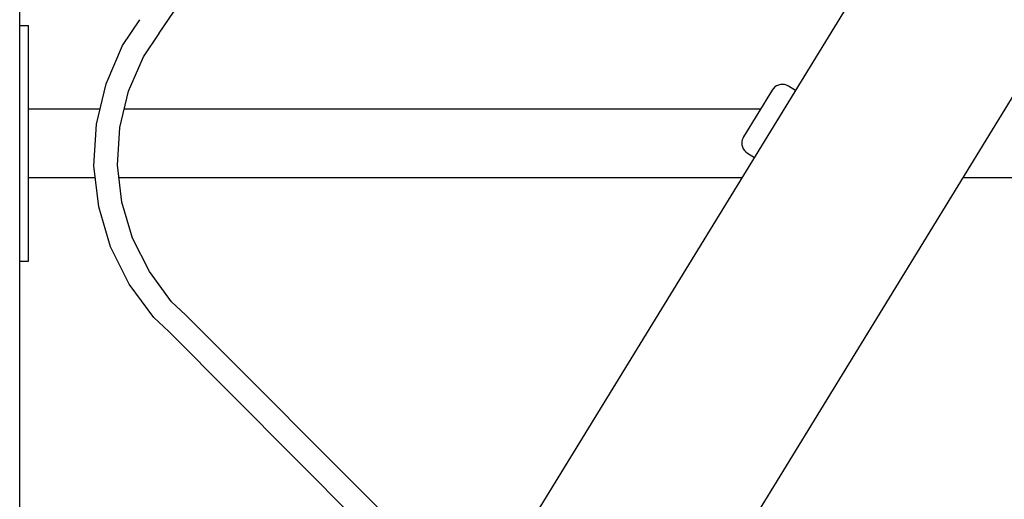
# Model space of a CAD drawing. Units: millimetres. Extents: x 21773 to 39800, y -57748 to -34254.
# Drawn here: x 33313 to 33815, y -57069 to -56824 of the extents above; entities that cross this region are included whole.
import ezdxf

# ---------------------------------------------------------------- set-up
doc = ezdxf.new("R2010")
doc.units = ezdxf.units.MM
doc.header["$MEASUREMENT"] = 0
doc.layers.add('0_Pen_No__1', color=7, linetype='Continuous', lineweight=30)
doc.layers.add('A-FLOR_Pen_No__1', color=7, linetype='Continuous', lineweight=30)

msp = doc.modelspace()

# ---------------------------------------------------------------- linework, layer by layer
at = {"layer": '0_Pen_No__1', "linetype": 'Continuous'}
for p, q in [((34094.89, -56230.93), (33384.34, -57388.98)), ((33476.44, -57422.37), (34133.15, -56352.06)), ((33384.59, -56831.34), (33583.09, -56537.12)), ((33365.92, -56837.64), (33374.76, -56824.46)), ((33313.49, -56827.38), (33317.99, -56827.38)), ((33317.99, -56827.84), (33317.99, -56827.38)), ((33317.99, -56829.19), (33317.99, -56827.84)), ((33317.99, -56831.4), (33317.99, -56829.19)), ((33317.99, -56834.4), (33317.99, -56831.4)), ((33376.51, -56843.37), (33384.53, -56831.42)), ((33384.53, -56831.42), (33384.59, -56831.34)), ((33317.99, -56838.1), (33317.99, -56834.4)), ((33317.99, -56842.38), (33317.99, -56838.1)), ((33357.5, -56857.06), (33365.92, -56837.64)), ((33317.99, -56847.12), (33317.99, -56842.38)), ((33368.93, -56860.87), (33376.51, -56843.37)), ((33317.99, -56852.17), (33317.99, -56847.12)), ((33317.99, -56857.38), (33317.99, -56852.17)), ((33317.99, -56917.38), (33317.99, -56857.38)), ((33352.59, -56877.66), (33357.5, -56857.06)), ((33364.5, -56879.42), (33368.93, -56860.87)), ((33696.76, -56860.27), (33682.11, -56884.14)), ((33697.38, -56859.43), (33696.76, -56860.27)), ((33698.14, -56858.71), (33697.38, -56859.43)), ((33699.01, -56858.13), (33698.14, -56858.71)), ((33699.97, -56857.72), (33699.01, -56858.13)), ((33700.99, -56857.47), (33699.97, -56857.72)), ((33702.03, -56857.41), (33700.99, -56857.47)), ((33703.07, -56857.53), (33702.03, -56857.41)), ((33704.07, -56857.83), (33703.07, -56857.53)), ((33705.01, -56858.29), (33704.07, -56857.83)), ((33708.6, -56860.5), (33705.01, -56858.29)), ((33317.99, -56869.88), (33354.44, -56869.88)), ((33366.78, -56869.88), (33690.86, -56869.88)), ((33351.32, -56898.79), (33352.59, -56877.66)), ((33363.36, -56898.46), (33364.5, -56879.42)), ((33681.28, -56886.45), (33681.23, -56887.27)), ((33681.45, -56885.64), (33681.28, -56886.45)), ((33681.73, -56884.87), (33681.45, -56885.64)), ((33682.11, -56884.14), (33681.73, -56884.87)), ((33681.23, -56887.27), (33681.31, -56888.29)), ((33681.31, -56888.29), (33681.57, -56889.27)), ((33681.57, -56889.27), (33681.99, -56890.2)), ((33681.99, -56890.2), (33682.56, -56891.05)), ((33682.56, -56891.05), (33683.27, -56891.78)), ((33683.27, -56891.78), (33684.09, -56892.39)), ((33684.09, -56892.39), (33687.68, -56894.59)), ((33353.75, -56919.82), (33351.32, -56898.79)), ((33365.55, -56917.41), (33363.36, -56898.46)), ((33317.99, -56904.88), (33352.02, -56904.88)), ((33364.1, -56904.88), (33681.37, -56904.88)), ((33793.96, -56904.88), (34127.9, -56904.88)), ((33317.99, -56922.59), (33317.99, -56917.38)), ((33359.78, -56940.12), (33353.75, -56919.82)), ((33370.99, -56935.69), (33365.55, -56917.41)), ((33317.99, -56927.64), (33317.99, -56922.59)), ((33317.99, -56932.38), (33317.99, -56927.64)), ((33317.99, -56936.66), (33317.99, -56932.38)), ((33317.99, -56940.36), (33317.99, -56936.66)), ((33379.52, -56952.74), (33370.99, -56935.69)), ((33317.99, -56943.36), (33317.99, -56940.36)), ((33369.26, -56959.05), (33359.78, -56940.12)), ((33317.99, -56945.57), (33317.99, -56943.36)), ((33317.99, -56946.92), (33317.99, -56945.57)), ((33317.99, -56947.38), (33317.99, -56946.92)), ((33313.49, -56947.38), (33317.99, -56947.38)), ((33390.88, -56968.06), (33379.52, -56952.74)), ((33381.87, -56976.05), (33369.26, -56959.05)), ((33397.87, -56974.67), (33390.88, -56968.06)), ((33389.5, -56983.27), (33381.87, -56976.05)), ((33520.48, -57097.34), (33397.87, -56974.67)), ((33511.73, -57106.09), (33389.5, -56983.27))]:
    msp.add_line(p, q, dxfattribs=at)
at = {"layer": 'A-FLOR_Pen_No__1', "linetype": 'Continuous'}
msp.add_line((33313.49, -57242.38), (33313.49, -56763.35), dxfattribs=at)

doc.saveas('drawing.dxf')
